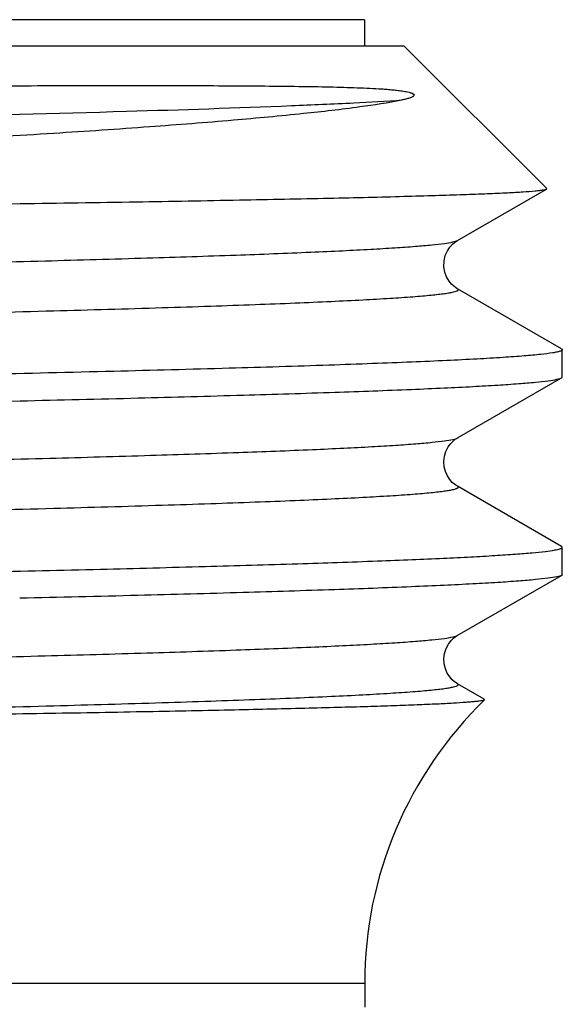
# Model space of a CAD drawing. Units: millimetres. Extents: x 0 to 297, y 0 to 210.
# Drawn here: x 282 to 286, y 107 to 114 of the extents above; entities that cross this region are included whole.
import ezdxf

# ---------------------------------------------------------------- set-up
doc = ezdxf.new("R2010")
doc.units = ezdxf.units.MM
doc.header["$LTSCALE"] = 16.335
doc.layers.get('0').update_dxf_attribs({"linetype": 'CONTINUOUS'})
doc.layers.add('A_STD', color=7, linetype='CONTINUOUS')
doc.layers.add('E_STD', color=7, linetype='CONTINUOUS')

msp = doc.modelspace()

# ---------------------------------------------------------------- linework, layer by layer
at = {"color": 7, "linetype": 'Continuous'}
for p, q in [((284.564, 114.4997), (257.5645, 114.4997)), ((284.5643, 114.2997), (284.5643, 114.4997)), ((284.864, 114.2997), (257.2645, 114.2997)), ((285.9464, 113.2176), (284.8643, 114.2997)), ((285.2683, 112.8226), (285.9448, 113.2134)), ((285.9448, 113.2134), (285.9464, 113.2176)), ((281.74, 113.0997), (281.949, 113.1028)), ((286.0586, 111.9989), (285.2683, 112.4554)), ((286.0586, 111.9989), (286.0643, 111.9924)), ((286.0643, 111.7856), (286.0643, 111.9924)), ((285.2683, 111.3226), (286.0586, 111.779)), ((286.0586, 110.4989), (285.2683, 110.9554)), ((286.0643, 110.2856), (286.0643, 110.4924)), ((285.267, 109.8218), (286.0586, 110.279)), ((286.0643, 110.2856), (286.0586, 110.279)), ((285.4724, 109.3375), (285.2683, 109.4554)), ((285.4724, 109.3375), (285.4739, 109.3332))]:
    msp.add_line(p, q, dxfattribs=at)
for points in [[(285.2683, 112.4554), (285.2645, 112.4577), (285.2532, 112.4651), (285.24, 112.4756), (285.2237, 112.4913), (285.2046, 112.5147), (285.1863, 112.5457), (285.1725, 112.5817), (285.1649, 112.623), (285.1663, 112.6674), (285.1762, 112.708), (285.1918, 112.7428), (285.2112, 112.7721), (285.2308, 112.794), (285.2471, 112.8083), (285.26, 112.8175), (285.2682, 112.8226)], [(285.2682, 110.9554), (285.2589, 110.9612), (285.2456, 110.971), (285.2294, 110.9854), (285.2106, 111.0066), (285.1922, 111.0346), (285.1773, 111.0671), (285.1673, 111.104), (285.1643, 111.1443), (285.1692, 111.1835), (285.1811, 111.2206), (285.1987, 111.2544), (285.2184, 111.2808), (285.2364, 111.2993), (285.2523, 111.3122), (285.2658, 111.3211), (285.2683, 111.3226)], [(285.2682, 109.4554), (285.2586, 109.4614), (285.2451, 109.4713), (285.2287, 109.486), (285.2098, 109.5076), (285.1914, 109.536), (285.1766, 109.569), (285.1669, 109.6063), (285.1644, 109.6469), (285.1699, 109.6862), (285.1822, 109.7233), (285.2002, 109.7568), (285.2201, 109.7828), (285.2381, 109.8008), (285.2537, 109.8132), (285.267, 109.8218)]]:
    msp.add_lwpolyline(points, dxfattribs=at)
msp.add_arc((287.5643, 107.1813), 3, 134.1685, 180, dxfattribs=at)
for points, knots in [([(271.0643, 113.927), (271.8889, 113.9342), (273.5117, 113.9475), (275.516, 113.9623), (277.0615, 113.9727), (278.1563, 113.9797), (279.196, 113.9858), (280.1726, 113.9911), (281.0789, 113.9953), (281.787, 113.9979), (282.3133, 113.9992), (282.6762, 113.9997), (283.0169, 113.9997), (283.3349, 113.9991), (283.6297, 113.9978), (283.9009, 113.9956), (284.1483, 113.9925), (284.3394, 113.9885), (284.4805, 113.9843), (284.5775, 113.9805), (284.6548, 113.9765), (284.7139, 113.9726), (284.7565, 113.9692), (284.798, 113.9653), (284.8322, 113.9612), (284.8594, 113.9571), (284.8801, 113.9534), (284.8977, 113.9495), (284.9129, 113.9451), (284.9259, 113.9403), (284.9412, 113.932), (284.9376, 113.921), (284.933, 113.9171), (284.9263, 113.9126), (284.9165, 113.9082), (284.904, 113.9037), (284.8904, 113.8998), (284.871, 113.8948), (284.8559, 113.8917), (284.8457, 113.8897)], [0, 0, 0, 0, 0.176874, 0.34806, 0.429882, 0.50835, 0.582869, 0.65287, 0.717824, 0.777247, 0.804745, 0.830703, 0.855074, 0.87782, 0.898905, 0.9183, 0.935986, 0.951959, 0.959309, 0.966244, 0.972782, 0.975911, 0.978958, 0.981934, 0.984868, 0.986335, 0.987824, 0.989376, 0.990214, 0.991179, 0.992562, 0.993012, 0.99342, 0.993843, 0.994739, 0.995696, 0.996705, 0.997761, 1, 1, 1, 1]), ([(269.9548, 113.0997), (270.8045, 113.1317), (272.4844, 113.1949), (274.95, 113.2905), (277.2833, 113.3865), (279.4136, 113.4828), (281.0311, 113.5664), (282.1743, 113.6353), (282.9021, 113.6847), (283.5345, 113.734), (284.0661, 113.7832), (284.4924, 113.8321), (284.7404, 113.8693), (284.8457, 113.8897)], [0, 0, 0, 0, 0.171024, 0.338098, 0.496268, 0.640721, 0.766985, 0.822025, 0.871064, 0.9137, 0.949587, 0.978432, 1, 1, 1, 1]), ([(281.949, 113.1028), (282.243, 113.1071), (282.7984, 113.1157), (283.5801, 113.1294), (284.1671, 113.1411), (284.5827, 113.1507), (284.8524, 113.1576), (285.0932, 113.1644), (285.3046, 113.1713), (285.4861, 113.1781), (285.6374, 113.1849), (285.7582, 113.1916), (285.8395, 113.1975), (285.8891, 113.2025), (285.9147, 113.2058), (285.9324, 113.2091), (285.9418, 113.2116), (285.9448, 113.2134)], [0, 0, 0, 0, 0.220648, 0.416732, 0.586515, 0.661105, 0.728619, 0.788913, 0.841845, 0.88731, 0.925215, 0.955473, 0.978027, 0.986407, 0.992853, 0.997373, 1, 1, 1, 1]), ([(286.0643, 111.9924), (286.0643, 111.9899), (286.0575, 111.9842), (286.0438, 111.9797), (286.0207, 111.9738), (285.9728, 111.9654), (285.8901, 111.9554), (285.7644, 111.9441), (285.6031, 111.9326), (285.4069, 111.9211), (285.1761, 111.9095), (284.9114, 111.8979), (284.6132, 111.8863), (284.1512, 111.87), (283.4963, 111.85), (282.6222, 111.8269), (281.6369, 111.8037), (280.5497, 111.7805), (279.3711, 111.7572), (278.1126, 111.7339), (276.7861, 111.7106), (275.4046, 111.6873), (273.4912, 111.656), (272.0397, 111.6329), (271.0643, 111.6174)], [0, 0, 0, 0, 0.000493, 0.001477, 0.003031, 0.005171, 0.011224, 0.019646, 0.030421, 0.043524, 0.058929, 0.076598, 0.096488, 0.118553, 0.168992, 0.22743, 0.293301, 0.365977, 0.444756, 0.528881, 0.617547, 0.709888, 0.805023, 1, 1, 1, 1]), ([(281.9489, 111.6045), (282.2478, 111.6114), (282.8128, 111.625), (283.6089, 111.6466), (284.3003, 111.6681), (284.8082, 111.6867), (285.1579, 111.702), (285.3764, 111.7128), (285.5651, 111.7236), (285.7234, 111.7343), (285.8512, 111.7448), (285.9481, 111.7554), (286.0095, 111.7644), (286.0429, 111.7726), (286.0544, 111.7766), (286.0586, 111.779)], [0, 0, 0, 0, 0.217922, 0.411948, 0.580471, 0.722075, 0.782416, 0.835606, 0.881535, 0.920121, 0.951288, 0.974974, 0.991175, 0.996491, 1, 1, 1, 1]), ([(286.0586, 111.779), (286.0594, 111.7795), (286.0618, 111.7811), (286.0643, 111.7837), (286.0643, 111.7856)], [0, 0, 0, 0, 0.336796, 1, 1, 1, 1]), ([(271.0643, 111.4106), (273.0389, 111.4421), (275.8991, 111.4873), (279.5273, 111.5527), (281.1809, 111.5867), (281.9489, 111.6045)], [0, 0, 0, 0, 0.544221, 0.788292, 1, 1, 1, 1]), ([(256.9777, 109.8261), (257.3469, 109.8432), (258.217, 109.8736), (259.704, 109.9136), (261.5357, 109.954), (263.6566, 109.9947), (266.0022, 110.0356), (268.5015, 110.0766), (271.0785, 110.1176), (273.6551, 110.1586), (275.7666, 110.1932), (277.3969, 110.2213), (278.5536, 110.242), (279.6533, 110.2627), (280.6878, 110.2834), (281.6491, 110.3041), (282.5299, 110.3247), (283.3236, 110.3453), (284.0242, 110.3659), (284.5472, 110.3837), (284.9151, 110.3981), (285.1518, 110.4085), (285.3618, 110.4188), (285.5446, 110.4291), (285.6999, 110.4393), (285.8274, 110.4495), (285.927, 110.4596), (285.9979, 110.4691), (286.0403, 110.4782), (286.0592, 110.4853), (286.0643, 110.4903), (286.0643, 110.4924)], [0, 0, 0, 0, 0.038111, 0.089747, 0.153348, 0.226985, 0.308425, 0.395196, 0.484667, 0.574123, 0.66085, 0.702362, 0.742216, 0.78011, 0.815754, 0.84888, 0.879233, 0.906587, 0.930729, 0.951481, 0.960534, 0.968683, 0.975913, 0.982208, 0.987558, 0.991956, 0.995391, 0.997862, 0.999374, 0.999783, 1, 1, 1, 1]), ([(286.0643, 110.4924), (286.0643, 110.4929), (286.0635, 110.4959), (286.0607, 110.4977), (286.0586, 110.4989)], [0, 0, 0, 0, 0.187893, 1, 1, 1, 1]), ([(286.0585, 110.279), (286.0544, 110.2766), (286.0429, 110.2726), (286.0095, 110.2644), (285.948, 110.2554), (285.851, 110.2448), (285.7231, 110.2343), (285.5647, 110.2235), (285.3759, 110.2128), (285.1572, 110.2019), (284.8072, 110.1867), (284.2988, 110.168), (283.6068, 110.1465), (282.8101, 110.125), (282.2446, 110.1113), (281.9454, 110.1044)], [0, 0, 0, 0, 0.003504, 0.008816, 0.025016, 0.048709, 0.07987, 0.118451, 0.164389, 0.21758, 0.277916, 0.419533, 0.588052, 0.782083, 1, 1, 1, 1]), ([(285.4739, 109.3332), (285.4722, 109.3315), (285.4652, 109.3292), (285.4522, 109.3261), (285.4322, 109.3231), (285.4059, 109.32), (285.373, 109.3168), (285.3161, 109.3122), (285.2286, 109.3067), (285.1043, 109.3003), (284.9542, 109.2939), (284.7786, 109.2875), (284.5779, 109.281), (284.3524, 109.2745), (284.0034, 109.2654), (283.5086, 109.2541), (282.8471, 109.241), (282.099, 109.2278), (281.2697, 109.2145), (280.3654, 109.2011), (279.3928, 109.1876), (277.9803, 109.1691), (276.1015, 109.1462), (274.5682, 109.1284), (273.7767, 109.1193)], [0, 0, 0, 0, 0.000627, 0.001787, 0.003498, 0.005765, 0.008589, 0.011971, 0.020405, 0.031054, 0.043899, 0.05892, 0.076093, 0.095384, 0.116758, 0.165609, 0.222289, 0.28639, 0.35744, 0.434921, 0.51826, 0.606844, 0.79708, 1, 1, 1, 1])]:
    msp.add_open_spline(points, degree=3, knots=knots, dxfattribs=at)
at = {"color": 9, "linetype": 'Continuous'}
for points, knots in [([(256.8603, 113.2054), (256.8643, 113.2077), (256.8752, 113.2117), (256.9064, 113.2197), (256.9634, 113.2286), (257.0529, 113.2389), (257.1705, 113.2493), (257.3158, 113.2598), (257.4888, 113.2703), (257.689, 113.2809), (258.009, 113.2959), (258.4738, 113.3141), (259.1062, 113.3352), (259.8346, 113.3563), (260.6529, 113.3775), (261.5548, 113.3987), (262.5328, 113.42), (263.5793, 113.4412), (265.0867, 113.4702), (267.0751, 113.5059), (269.541, 113.548), (272.0557, 113.59), (274.5386, 113.6321), (276.9103, 113.6741), (279.0949, 113.716), (281.0225, 113.7576), (282.6314, 113.7989), (283.7484, 113.835), (284.4449, 113.8657), (284.7241, 113.8813), (284.8457, 113.8897)], [0, 0, 0, 0, 0.000496, 0.001234, 0.003452, 0.006669, 0.010886, 0.016096, 0.022289, 0.029452, 0.037574, 0.056623, 0.079286, 0.105379, 0.134697, 0.167002, 0.202038, 0.239523, 0.279156, 0.363584, 0.45262, 0.543417, 0.633068, 0.718705, 0.797588, 0.867194, 0.925297, 0.97004, 0.986941, 1, 1, 1, 1]), ([(281.2671, 112.6457), (281.5574, 112.6527), (282.1063, 112.6666), (282.8799, 112.6884), (283.5524, 112.7102), (284.0468, 112.7291), (284.3875, 112.7445), (284.6005, 112.7554), (284.7846, 112.7664), (284.9392, 112.7772), (285.0642, 112.7879), (285.1592, 112.7986), (285.2196, 112.8078), (285.2526, 112.816), (285.264, 112.8201), (285.2682, 112.8226)], [0, 0, 0, 0, 0.21734, 0.411015, 0.579382, 0.720988, 0.781381, 0.834648, 0.880682, 0.919397, 0.950712, 0.974568, 0.99096, 0.996381, 1, 1, 1, 1]), ([(281.2687, 112.2647), (281.5803, 112.2722), (282.1666, 112.2871), (282.8754, 112.3073), (283.3849, 112.3238), (283.7216, 112.3356), (284.0268, 112.3475), (284.2998, 112.3593), (284.5397, 112.3711), (284.7461, 112.3828), (284.8968, 112.393), (285.0003, 112.4014), (285.0649, 112.4073), (285.1207, 112.4132), (285.1679, 112.419), (285.2062, 112.4249), (285.2358, 112.4306), (285.255, 112.4357), (285.2658, 112.4401), (285.2708, 112.4429), (285.274, 112.4459), (285.2747, 112.4515), (285.2707, 112.454), (285.2683, 112.4554)], [0, 0, 0, 0, 0.232333, 0.437109, 0.528524, 0.612309, 0.688254, 0.756182, 0.815921, 0.867317, 0.910261, 0.928531, 0.944652, 0.958612, 0.97041, 0.980048, 0.987532, 0.992886, 0.994785, 0.996194, 0.997178, 0.997924, 1, 1, 1, 1]), ([(281.3117, 111.1468), (281.5988, 111.1538), (282.1417, 111.1675), (282.9069, 111.1892), (283.5719, 111.2109), (284.0607, 111.2296), (284.3975, 111.245), (284.6081, 111.2559), (284.79, 111.2667), (284.9429, 111.2775), (285.0665, 111.2882), (285.1604, 111.2988), (285.2202, 111.3079), (285.2528, 111.3161), (285.2641, 111.3202), (285.2682, 111.3226)], [0, 0, 0, 0, 0.217419, 0.411122, 0.579469, 0.721053, 0.78142, 0.834669, 0.880696, 0.919396, 0.950696, 0.974557, 0.990957, 0.996379, 1, 1, 1, 1]), ([(281.2682, 110.7647), (281.5799, 110.7722), (282.1663, 110.7871), (282.8753, 110.8073), (283.3849, 110.8238), (283.7217, 110.8356), (284.027, 110.8475), (284.2999, 110.8593), (284.5399, 110.8711), (284.7463, 110.8828), (284.8971, 110.8931), (285.0005, 110.9014), (285.065, 110.9073), (285.1209, 110.9132), (285.168, 110.9191), (285.2064, 110.9249), (285.236, 110.9306), (285.2551, 110.9357), (285.2659, 110.9401), (285.2708, 110.943), (285.274, 110.946), (285.2747, 110.9515), (285.2706, 110.954), (285.2682, 110.9554)], [0, 0, 0, 0, 0.232363, 0.437168, 0.528587, 0.612374, 0.688329, 0.756257, 0.815987, 0.867386, 0.910323, 0.928584, 0.944695, 0.958651, 0.970447, 0.980081, 0.987558, 0.992898, 0.99479, 0.996193, 0.997173, 0.997919, 1, 1, 1, 1]), ([(281.267, 109.6457), (281.5572, 109.6527), (282.1062, 109.6666), (282.88, 109.6884), (283.5525, 109.7102), (284.047, 109.7291), (284.3877, 109.7445), (284.6007, 109.7555), (284.7848, 109.7664), (284.9394, 109.7772), (285.0644, 109.7879), (285.1593, 109.7986), (285.2197, 109.8078), (285.2526, 109.816), (285.2641, 109.8202), (285.2682, 109.8226)], [0, 0, 0, 0, 0.217357, 0.411057, 0.579428, 0.721044, 0.78143, 0.834701, 0.880734, 0.919437, 0.950745, 0.974599, 0.990977, 0.996389, 1, 1, 1, 1]), ([(281.2696, 109.2647), (281.5812, 109.2723), (282.1674, 109.2871), (282.8761, 109.3074), (283.3856, 109.3238), (283.7223, 109.3357), (284.0275, 109.3475), (284.3003, 109.3593), (284.5402, 109.3711), (284.7465, 109.3829), (284.8972, 109.3931), (285.0006, 109.4014), (285.0651, 109.4073), (285.121, 109.4132), (285.1681, 109.4191), (285.2064, 109.4249), (285.236, 109.4306), (285.2551, 109.4357), (285.2659, 109.4401), (285.2708, 109.443), (285.274, 109.446), (285.2747, 109.4515), (285.2707, 109.454), (285.2682, 109.4554)], [0, 0, 0, 0, 0.232363, 0.437173, 0.52859, 0.612382, 0.688337, 0.756259, 0.815994, 0.867393, 0.910323, 0.928584, 0.944698, 0.958656, 0.970452, 0.980082, 0.987555, 0.992895, 0.994788, 0.996192, 0.997173, 0.99792, 1, 1, 1, 1])]:
    msp.add_open_spline(points, degree=3, knots=knots, dxfattribs=at)
at = {"layer": 'A_STD', "color": 7, "linetype": 'Continuous'}
msp.add_line((284.5643, 107.1813), (284.5643, 106.9997), dxfattribs=at)
at = {"layer": 'E_STD', "color": 9, "linetype": 'Continuous'}
msp.add_line((257.5643, 107.1813), (284.5643, 107.1813), dxfattribs=at)

doc.saveas('drawing.dxf')
